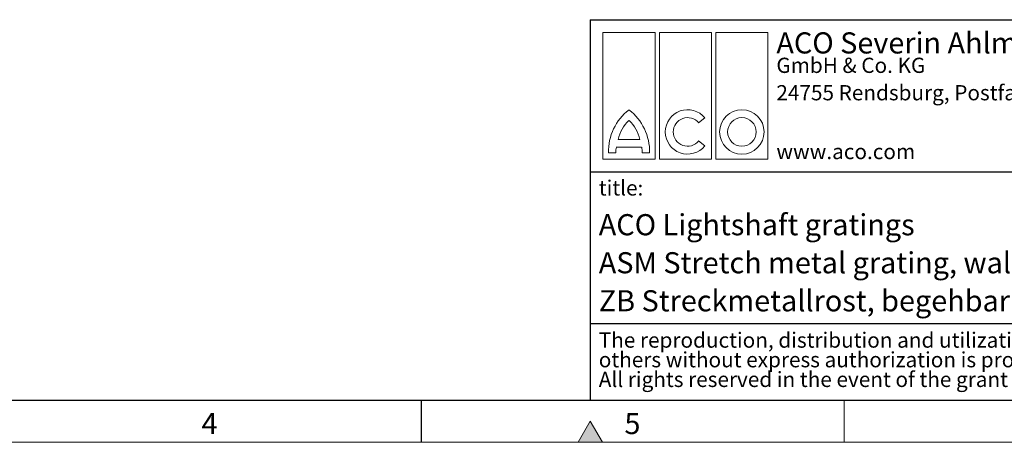
# Model space of a CAD drawing. Units: millimetres. Extents: x 18 to 4031, y 7 to 2877.
# Drawn here: x 1494 to 2658, y 7 to 507 of the extents above; entities that cross this region are included whole.
import ezdxf

# ---------------------------------------------------------------- set-up
doc = ezdxf.new("R2010")
doc.units = ezdxf.units.MM
doc.header["$LTSCALE"] = 10
doc.linetypes.add('SLD-Durchgehend', pattern=[0])
doc.layers.get('0').update_dxf_attribs({"color": 1})
doc.layers.add('MARKETING_DRW', color=1, linetype='SLD-Durchgehend')
doc.styles.add('SLDTEXTSTYLE0', font='ARIALN.TTF', dxfattribs={"width": 0.790612})
doc.styles.add('SLDTEXTSTYLE1', font='ARIALN.TTF', dxfattribs={"width": 0.813087})
doc.styles.add('SLDTEXTSTYLE2', font='ARIALN.TTF', dxfattribs={"width": 0.87})
doc.styles.add('SLDTEXTSTYLE3', font='arial.ttf', dxfattribs={"width": 0.948})

# ---------------------------------------------------------------- blocks, each defined once
blk = doc.blocks.new('SW_NOTE_0')
at = {"color": 0, "linetype": 'Continuous', "lineweight": 0, "char_height": 1.8, "attachment_point": 1, "style": 'SLDTEXTSTYLE0'}
for s, insert in [('24755 Rendsburg, Postfach 320', (0, 2.32)), ('www.aco.com', (0, -4.64))]:
    blk.add_mtext(s, dxfattribs=dict(at, insert=insert))
blk = doc.blocks.new('DE - ACO Severin Ahlmann')
at = {"linetype": 'SLD-Durchgehend', "lineweight": 0}
for p, q in [((1.5, 16.5), (7.65, 16.5)), ((1.5, 16.5), (1.5, 1.5)), ((7.65, 16.5), (7.65, 1.5)), ((8.17, 16.5), (14.32, 16.5)), ((8.17, 16.5), (8.17, 1.5)), ((14.32, 16.5), (14.32, 1.5)), ((14.85, 16.5), (21, 16.5)), ((14.85, 16.5), (14.85, 1.5)), ((21, 16.5), (21, 1.5)), ((13.54, 6.38), (12.81, 5.79)), ((3.3, 3.82), (5.85, 3.82)), ((13.54, 3.07), (12.81, 3.66)), ((3.07, 2.92), (6.07, 2.92)), ((1.5, 1.5), (7.65, 1.5)), ((2.14, 2.25), (3, 2.25)), ((6.15, 2.25), (7.01, 2.25)), ((8.17, 1.5), (14.32, 1.5)), ((14.85, 1.5), (21, 1.5))]:
    blk.add_line(p, q, dxfattribs=at)
for radius in [2.63, 1.69]:
    blk.add_circle((17.92, 4.72), radius, dxfattribs=at)
for centre, radius, start, end in [((8.44, 2.37), 6.3, 127.8, 181.1098), ((0.71, 2.37), 6.3, 358.8902, 52.2), ((11.5, 4.72), 2.63, 39, 321), ((7.41, 2.98), 4.2, 132.5301, 168.3924), ((1.74, 2.98), 4.2, 11.6076, 47.4699), ((11.5, 4.72), 1.69, 39, 321), ((7.2, 2.13), 4.2, 169.0223, 178.2973), ((1.95, 2.13), 4.2, 1.7027, 10.9777)]:
    blk.add_arc(centre, radius, start, end, dxfattribs=at)
at = {"linetype": 'Continuous', "lineweight": 0}
blk.add_blockref('SW_NOTE_0', (22, 7.94), dxfattribs=at)
at = {"linetype": 'SLD-Durchgehend', "lineweight": 0, "attachment_point": 1}
for s, insert, char_height, style in [('ACO Severin Ahlmann', (22, 16.5), 2.5, 'SLDTEXTSTYLE1'), ('GmbH & Co. KG', (22, 13.5), 1.8, 'SLDTEXTSTYLE2')]:
    blk.add_mtext(s, dxfattribs=dict(at, insert=insert, char_height=char_height, style=style))
blk = doc.blocks.new('SW_NOTE_3')
at = {"layer": 'MARKETING_DRW', "color": 0, "char_height": 1.8, "attachment_point": 1, "style": 'SLDTEXTSTYLE3'}
for s, insert in [('The reproduction, distribution and utilization of this document as well as the communication of its contents to', (0, 2.32)), ('others without express authorization is prohibited. Offenders will be held liable for the payment of damages.', (0, 0)), ('All rights reserved in the event of the grant of a patent, utility model or design. Observe copyright by ISO 16016', (0, -2.33))]:
    blk.add_mtext(s, dxfattribs=dict(at, insert=insert))

msp = doc.modelspace()

# ---------------------------------------------------------------- hatches: boundary and pattern name
at = {"linetype": 'Continuous'}
msp.add_hatch(color=256, dxfattribs=at).paths.add_polyline_path([(2153.832, 6.719), (2182.7, 6.719), (2168.266, 31.719)], flags=0)

# ---------------------------------------------------------------- linework, layer by layer
at = {"linetype": 'SLD-Durchgehend', "lineweight": 30}
for p, q in [((68.266, 56.719), (3968.266, 56.719)), ((1968.266, 56.719), (1968.266, 6.719))]:
    msp.add_line(p, q, dxfattribs=at)
at = {"linetype": 'SLD-Durchgehend', "lineweight": 0}
for p, q in [((2468.266, 56.719), (2468.266, 6.719)), ((2153.832, 6.719), (2168.266, 31.719)), ((2168.266, 31.719), (2182.7, 6.719)), ((18.266, 6.719), (4018.266, 6.719)), ((2153.832, 6.719), (2182.7, 6.719))]:
    msp.add_line(p, q, dxfattribs=at)
at = {"layer": 'MARKETING_DRW'}
for p, q in [((2168.266, 506.719), (2168.266, 56.719)), ((2168.266, 506.719), (3168.266, 506.719)), ((2168.266, 326.719), (3968.266, 326.719)), ((3968.266, 146.719), (2168.266, 146.719)), ((2168.266, 56.719), (3968.266, 56.719)), ((2168.266, 56.719), (3968.266, 56.719))]:
    msp.add_line(p, q, dxfattribs=at)

# ---------------------------------------------------------------- block references
at = {"layer": 'MARKETING_DRW', "xscale": 10, "yscale": 10, "zscale": 10}
for name, p in [('DE - ACO Severin Ahlmann', (2168.266, 326.719)), ('SW_NOTE_3', (2178.266, 113.469))]:
    msp.add_blockref(name, p, dxfattribs=at)

# ---------------------------------------------------------------- texts
at = {"linetype": 'Continuous', "lineweight": 0, "char_height": 25, "attachment_point": 2, "style": 'SLDTEXTSTYLE3'}
for s, insert in [('4', (1718.092, 41.446)), ('5', (2218.092, 41.446))]:
    msp.add_mtext(s, dxfattribs=dict(at, insert=insert))
at = {"layer": 'MARKETING_DRW', "attachment_point": 1, "style": 'SLDTEXTSTYLE3'}
for s, insert, char_height in [('title:', (2178.266, 316.673), 18), ('ACO Lightshaft gratings', (2178.266, 276.655), 25), ('ASM Stretch metal grating, walkable 2165x700', (2178.266, 231.655), 25), ('ZB Streckmetallrost, begehbar 2165x700', (2178.266, 186.655), 25)]:
    msp.add_mtext(s, dxfattribs=dict(at, insert=insert, char_height=char_height))

doc.saveas('drawing.dxf')
